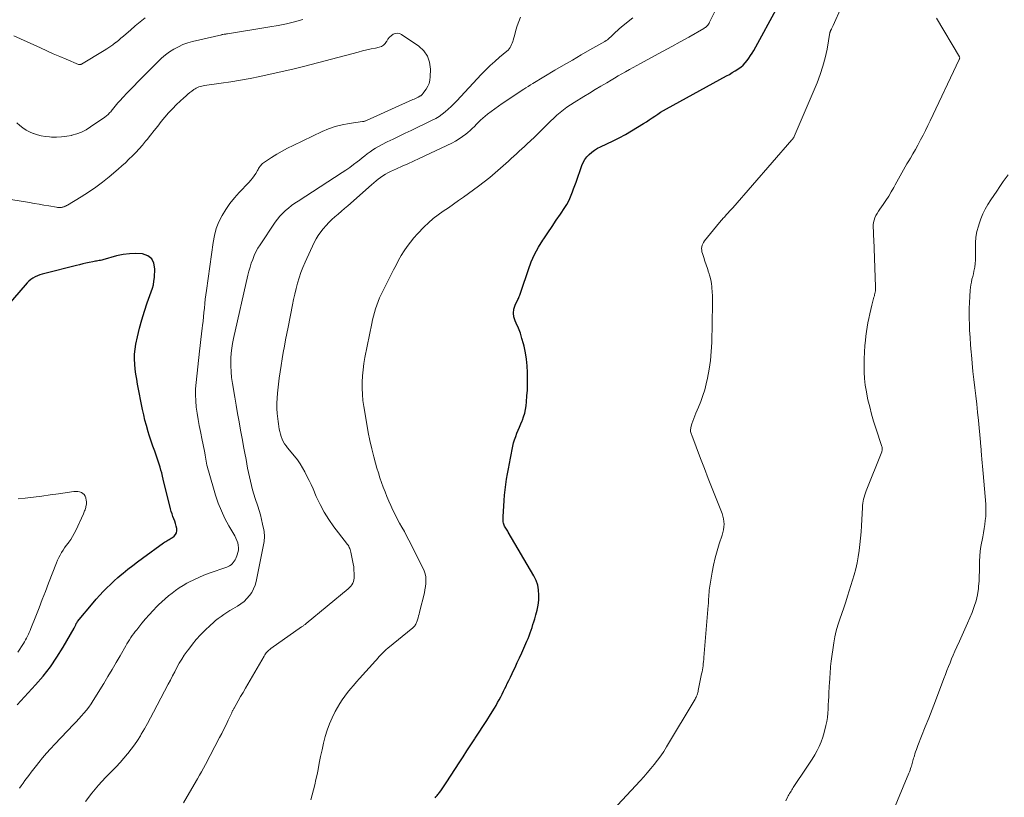
# Model space of a CAD drawing. Units: feet. Extents: x 2025000 to 2028914, y 510000 to 515000.
# Drawn here: x 2025929 to 2026125, y 512348 to 512503 of the extents above; entities that cross this region are included whole.
import ezdxf

# ---------------------------------------------------------------- set-up
doc = ezdxf.new("R2010")
doc.units = ezdxf.units.FT
doc.header["$LTSCALE"] = 100
doc.header["$MEASUREMENT"] = 0
doc.layers.add('CONTOUR INDEX', color=32, linetype='Continuous', lineweight=25)
doc.layers.add('CONTOUR INTERMEDIATE', color=40, linetype='Continuous', lineweight=15)

msp = doc.modelspace()

# ---------------------------------------------------------------- linework, layer by layer
at = {"layer": 'CONTOUR INDEX', "flags": 128}
for points, elevation in [([(2026011.45, 512347.63), (2026011.57, 512347.8), (2026011.7, 512347.96), (2026011.84, 512348.12), (2026011.98, 512348.28), (2026012.11, 512348.44), (2026012.24, 512348.61), (2026012.37, 512348.77), (2026012.7, 512349.21), (2026012.99, 512349.6), (2026013.27, 512349.99), (2026013.54, 512350.39), (2026013.81, 512350.79), (2026016.24, 512354.59), (2026017.01, 512355.79), (2026017.79, 512356.99), (2026018.58, 512358.19), (2026019.36, 512359.38), (2026019.46, 512359.53), (2026020.23, 512360.69), (2026020.99, 512361.86), (2026021.74, 512363.04), (2026022.48, 512364.22), (2026023.27, 512365.51), (2026023.6, 512366.05), (2026023.92, 512366.61), (2026024.23, 512367.17), (2026024.52, 512367.73), (2026024.81, 512368.3), (2026025.09, 512368.88), (2026025.37, 512369.45), (2026025.65, 512370.03), (2026025.78, 512370.29), (2026026.12, 512371), (2026026.46, 512371.7), (2026026.8, 512372.41), (2026027.14, 512373.11), (2026027.38, 512373.62), (2026027.84, 512374.58), (2026028.29, 512375.54), (2026028.73, 512376.51), (2026029.16, 512377.48), (2026029.75, 512378.83), (2026029.98, 512379.38), (2026030.2, 512379.93), (2026030.4, 512380.48), (2026030.59, 512381.04), (2026030.77, 512381.6), (2026030.96, 512382.16), (2026031.13, 512382.72), (2026031.31, 512383.29), (2026031.56, 512384.08), (2026031.81, 512385.04), (2026032, 512386.02), (2026032.11, 512387.01), (2026032.16, 512388), (2026032.16, 512388.05), (2026032.09, 512389.05), (2026031.91, 512390.03), (2026031.57, 512390.97), (2026031.14, 512391.88), (2026026.04, 512400.58), (2026025.92, 512400.78), (2026025.79, 512400.98), (2026025.66, 512401.17), (2026025.53, 512401.36), (2026025.4, 512401.56), (2026025.3, 512401.76), (2026025.21, 512401.98), (2026025.15, 512402.2), (2026025.11, 512402.36), (2026025.05, 512402.66), (2026025.02, 512402.97), (2026025, 512403.28), (2026025.01, 512403.6), (2026025.23, 512406.87), (2026025.31, 512407.94), (2026025.42, 512409), (2026025.55, 512410.06), (2026025.7, 512411.12), (2026025.88, 512412.18), (2026026.06, 512413.23), (2026026.26, 512414.29), (2026026.47, 512415.34), (2026026.95, 512417.69), (2026027.11, 512418.35), (2026027.29, 512419), (2026027.51, 512419.64), (2026027.75, 512420.28), (2026028.01, 512420.9), (2026028.27, 512421.53), (2026028.54, 512422.16), (2026028.8, 512422.78), (2026028.85, 512422.9), (2026029.1, 512423.59), (2026029.32, 512424.29), (2026029.47, 512425.01), (2026029.58, 512425.74), (2026029.66, 512426.57), (2026029.76, 512427.72), (2026029.84, 512428.88), (2026029.87, 512430.04), (2026029.87, 512431.19), (2026029.85, 512432.42), (2026029.78, 512433.74), (2026029.66, 512435.05), (2026029.45, 512436.35), (2026029.18, 512437.64), (2026029.06, 512438.11), (2026028.77, 512439.17), (2026028.44, 512440.22), (2026028.05, 512441.24), (2026027.61, 512442.25), (2026027.41, 512442.68), (2026027.16, 512443.46), (2026027.06, 512444.24), (2026027.16, 512445.02), (2026027.41, 512445.8), (2026027.96, 512446.95), (2026028.05, 512447.16), (2026028.14, 512447.37), (2026028.23, 512447.57), (2026028.32, 512447.78), (2026028.4, 512447.99), (2026028.48, 512448.2), (2026028.56, 512448.42), (2026028.63, 512448.63), (2026030.05, 512452.91), (2026030.63, 512454.44), (2026031.29, 512455.93), (2026032.07, 512457.37), (2026032.93, 512458.76), (2026033.1, 512459.01), (2026033.94, 512460.25), (2026034.77, 512461.49), (2026035.6, 512462.73), (2026036.43, 512463.97), (2026037.32, 512465.3), (2026037.68, 512465.89), (2026038.02, 512466.49), (2026038.31, 512467.11), (2026038.58, 512467.74), (2026038.83, 512468.38), (2026039.07, 512469.03), (2026039.31, 512469.68), (2026039.54, 512470.33), (2026040.71, 512473.65), (2026040.98, 512474.27), (2026041.31, 512474.85), (2026041.71, 512475.38), (2026042.16, 512475.88), (2026042.68, 512476.33), (2026043.22, 512476.73), (2026043.8, 512477.08), (2026044.4, 512477.39), (2026045.69, 512477.96), (2026046.94, 512478.55), (2026048.18, 512479.17), (2026049.4, 512479.84), (2026050.59, 512480.54), (2026053, 512482.02), (2026053.58, 512482.38), (2026054.16, 512482.75), (2026054.72, 512483.13), (2026055.28, 512483.52), (2026055.85, 512483.9), (2026056.42, 512484.27), (2026057.01, 512484.62), (2026057.6, 512484.96), (2026069.55, 512491.5), (2026070.12, 512491.82), (2026070.69, 512492.16), (2026071.25, 512492.5), (2026071.81, 512492.86), (2026071.89, 512492.92), (2026072.38, 512493.28), (2026072.84, 512493.67), (2026073.26, 512494.1), (2026073.65, 512494.56), (2026074.01, 512495.05), (2026074.35, 512495.55), (2026074.67, 512496.07), (2026074.98, 512496.59), (2026079.86, 512505.49)], 960), ([(2025928.11, 512366.13), (2025931.78, 512370.13), (2025933.3, 512371.9), (2025934.73, 512373.74), (2025936.05, 512375.66), (2025937.28, 512377.65), (2025939.46, 512381.44), (2025939.54, 512381.58), (2025939.61, 512381.71), (2025939.67, 512381.85), (2025939.74, 512381.99), (2025939.78, 512382.11), (2025939.82, 512382.19), (2025939.86, 512382.28), (2025939.9, 512382.36), (2025939.95, 512382.44), (2025939.99, 512382.52), (2025940.04, 512382.6), (2025940.1, 512382.67), (2025940.16, 512382.74), (2025943.23, 512386.47), (2025943.89, 512387.24), (2025944.56, 512388), (2025945.26, 512388.73), (2025945.97, 512389.46), (2025946.7, 512390.16), (2025947.44, 512390.85), (2025948.2, 512391.52), (2025948.97, 512392.19), (2025949.26, 512392.43), (2025950.2, 512393.2), (2025951.14, 512393.95), (2025952.1, 512394.68), (2025953.07, 512395.4), (2025957.29, 512398.46), (2025957.51, 512398.6), (2025957.72, 512398.74), (2025957.95, 512398.86), (2025958.17, 512398.98), (2025958.4, 512399.1), (2025958.62, 512399.23), (2025958.84, 512399.37), (2025959.05, 512399.51), (2025959.39, 512399.77), (2025959.68, 512400.08), (2025959.88, 512400.43), (2025959.96, 512400.82), (2025959.94, 512401.25), (2025959.93, 512401.3), (2025959.81, 512401.79), (2025959.67, 512402.27), (2025959.52, 512402.74), (2025959.35, 512403.21), (2025959.33, 512403.25), (2025959.16, 512403.73), (2025958.99, 512404.23), (2025958.84, 512404.72), (2025958.71, 512405.23), (2025957.24, 512411.17), (2025957.09, 512411.77), (2025956.94, 512412.37), (2025956.78, 512412.96), (2025956.61, 512413.55), (2025956.44, 512414.14), (2025956.25, 512414.73), (2025956.05, 512415.31), (2025955.85, 512415.89), (2025955.53, 512416.72), (2025955.17, 512417.72), (2025954.83, 512418.72), (2025954.5, 512419.73), (2025954.19, 512420.74), (2025954.17, 512420.81), (2025953.87, 512421.86), (2025953.59, 512422.92), (2025953.34, 512423.98), (2025953.11, 512425.05), (2025952.13, 512430.06), (2025951.95, 512431.05), (2025951.79, 512432.05), (2025951.66, 512433.05), (2025951.54, 512434.05), (2025951.49, 512435.05), (2025951.51, 512436.05), (2025951.61, 512437.05), (2025951.78, 512438.04), (2025952.11, 512439.5), (2025952.52, 512441.21), (2025952.98, 512442.91), (2025953.5, 512444.59), (2025954.06, 512446.26), (2025954.86, 512448.48), (2025955.08, 512449.18), (2025955.26, 512449.88), (2025955.38, 512450.6), (2025955.46, 512451.32), (2025955.57, 512453.09), (2025955.37, 512454.17), (2025954.93, 512455.05), (2025954.14, 512455.64), (2025953.11, 512456.03), (2025951.8, 512456.11), (2025950.5, 512456.08), (2025949.22, 512455.9), (2025947.94, 512455.62), (2025945.2, 512454.86), (2025944.96, 512454.8), (2025944.71, 512454.74), (2025944.46, 512454.69), (2025944.2, 512454.65), (2025943.95, 512454.61), (2025943.7, 512454.56), (2025943.45, 512454.52), (2025943.2, 512454.47), (2025942.44, 512454.31), (2025941.81, 512454.17), (2025941.19, 512454.03), (2025940.56, 512453.89), (2025939.94, 512453.73), (2025933.62, 512452.15), (2025933.12, 512452.01), (2025932.64, 512451.85), (2025932.16, 512451.67), (2025931.69, 512451.47), (2025931.24, 512451.23), (2025930.82, 512450.95), (2025930.43, 512450.62), (2025930.07, 512450.26), (2025922.55, 512441.59)], 940)]:
    msp.add_lwpolyline(points, dxfattribs=dict(at, elevation=elevation))
at = {"layer": 'CONTOUR INTERMEDIATE', "flags": 128}
for points, elevation in [([(2025986.66, 512347.2), (2025986.92, 512348.21), (2025987.19, 512349.22), (2025987.45, 512350.23), (2025987.69, 512351.25), (2025987.91, 512352.27), (2025988.12, 512353.29), (2025988.36, 512354.56), (2025988.62, 512355.88), (2025988.91, 512357.2), (2025989.22, 512358.51), (2025989.55, 512359.82), (2025989.94, 512361.11), (2025990.39, 512362.37), (2025990.94, 512363.6), (2025991.54, 512364.81), (2025991.98, 512365.61), (2025992.44, 512366.4), (2025992.92, 512367.17), (2025993.45, 512367.91), (2025994, 512368.63), (2025994.58, 512369.34), (2025995.17, 512370.03), (2025995.77, 512370.72), (2025996.38, 512371.41), (2025999.53, 512374.91), (2025999.67, 512375.06), (2025999.81, 512375.22), (2025999.95, 512375.38), (2026000.08, 512375.54), (2026000.22, 512375.7), (2026000.36, 512375.85), (2026000.5, 512376.01), (2026000.64, 512376.16), (2026000.89, 512376.41), (2026001.16, 512376.68), (2026001.44, 512376.94), (2026001.72, 512377.2), (2026002.01, 512377.44), (2026007.01, 512381.52), (2026007.14, 512381.64), (2026007.27, 512381.77), (2026007.39, 512381.91), (2026007.5, 512382.05), (2026007.6, 512382.21), (2026007.68, 512382.37), (2026007.75, 512382.54), (2026007.81, 512382.71), (2026007.93, 512383.11), (2026008.04, 512383.49), (2026008.15, 512383.87), (2026008.25, 512384.25), (2026008.34, 512384.63), (2026009.3, 512388.48), (2026009.43, 512389.11), (2026009.53, 512389.74), (2026009.59, 512390.37), (2026009.61, 512391.02), (2026009.57, 512391.65), (2026009.47, 512392.27), (2026009.28, 512392.87), (2026009.03, 512393.45), (2026006.21, 512398.97), (2026005.77, 512399.83), (2026005.31, 512400.69), (2026004.84, 512401.54), (2026004.37, 512402.39), (2026003.9, 512403.25), (2026003.45, 512404.11), (2026003.03, 512404.98), (2026002.62, 512405.86), (2026002.24, 512406.74), (2026001.84, 512407.66), (2026001.46, 512408.59), (2026001.11, 512409.52), (2026000.76, 512410.47), (2026000.44, 512411.42), (2026000.14, 512412.37), (2025999.85, 512413.33), (2025999.58, 512414.3), (2025999.23, 512415.58), (2025998.81, 512417.2), (2025998.43, 512418.82), (2025998.1, 512420.46), (2025997.8, 512422.1), (2025997.22, 512425.6), (2025997.05, 512426.82), (2025996.94, 512428.04), (2025996.89, 512429.26), (2025996.9, 512430.49), (2025996.97, 512431.72), (2025997.08, 512432.94), (2025997.25, 512434.16), (2025997.46, 512435.37), (2025998.8, 512442.16), (2025998.96, 512442.9), (2025999.14, 512443.65), (2025999.34, 512444.38), (2025999.55, 512445.11), (2025999.8, 512445.84), (2026000.07, 512446.55), (2026000.37, 512447.25), (2026000.69, 512447.94), (2026003.15, 512452.86), (2026003.65, 512453.82), (2026004.16, 512454.77), (2026004.71, 512455.7), (2026005.27, 512456.63), (2026005.87, 512457.52), (2026006.51, 512458.39), (2026007.2, 512459.22), (2026007.93, 512460.02), (2026009.26, 512461.4), (2026010.15, 512462.26), (2026011.08, 512463.08), (2026012.05, 512463.83), (2026013.06, 512464.55), (2026014.09, 512465.23), (2026015.12, 512465.93), (2026016.13, 512466.65), (2026017.14, 512467.37), (2026020.09, 512469.52), (2026021.22, 512470.38), (2026022.34, 512471.26), (2026023.43, 512472.17), (2026024.5, 512473.11), (2026025.54, 512474.06), (2026026.07, 512474.54), (2026026.61, 512475.02), (2026027.13, 512475.51), (2026027.66, 512475.99), (2026028.19, 512476.48), (2026028.72, 512476.96), (2026029.24, 512477.45), (2026029.77, 512477.94), (2026031.17, 512479.25), (2026031.83, 512479.88), (2026032.49, 512480.52), (2026033.14, 512481.17), (2026033.78, 512481.83), (2026033.86, 512481.91), (2026034.47, 512482.52), (2026035.09, 512483.11), (2026035.73, 512483.68), (2026036.38, 512484.24), (2026037.06, 512484.77), (2026037.74, 512485.28), (2026038.45, 512485.76), (2026039.17, 512486.22), (2026041.08, 512487.39), (2026042.23, 512488.09), (2026043.37, 512488.78), (2026044.52, 512489.47), (2026045.67, 512490.15), (2026046.53, 512490.66), (2026047.25, 512491.09), (2026047.98, 512491.51), (2026048.71, 512491.93), (2026049.44, 512492.35), (2026050.18, 512492.76), (2026050.91, 512493.17), (2026051.65, 512493.58), (2026052.39, 512493.98), (2026055.22, 512495.5), (2026056.93, 512496.42), (2026058.63, 512497.35), (2026060.32, 512498.3), (2026062.01, 512499.25), (2026065, 512500.95), (2026065.19, 512501.07), (2026065.36, 512501.19), (2026065.53, 512501.33), (2026065.69, 512501.48), (2026065.84, 512501.65), (2026065.97, 512501.82), (2026066.09, 512502), (2026066.19, 512502.19), (2026068.26, 512506.5)], 956), ([(2026046.96, 512345.23), (2026052.31, 512351.02), (2026053.04, 512351.82), (2026053.75, 512352.62), (2026054.45, 512353.44), (2026055.14, 512354.27), (2026055.8, 512355.12), (2026056.44, 512355.99), (2026057.04, 512356.89), (2026057.61, 512357.8), (2026063.27, 512367.28), (2026063.39, 512367.49), (2026063.5, 512367.7), (2026063.59, 512367.92), (2026063.67, 512368.14), (2026063.74, 512368.37), (2026063.81, 512368.59), (2026063.87, 512368.82), (2026063.92, 512369.05), (2026064.59, 512372.34), (2026064.67, 512372.74), (2026064.74, 512373.15), (2026064.81, 512373.55), (2026064.88, 512373.95), (2026064.93, 512374.36), (2026064.98, 512374.77), (2026065.02, 512375.17), (2026065.06, 512375.58), (2026065.89, 512385.95), (2026065.93, 512386.39), (2026065.96, 512386.83), (2026065.98, 512387.26), (2026066.01, 512387.7), (2026066.03, 512388.13), (2026066.07, 512388.57), (2026066.12, 512389), (2026066.18, 512389.43), (2026066.69, 512392.58), (2026066.95, 512394.03), (2026067.27, 512395.46), (2026067.66, 512396.87), (2026068.11, 512398.27), (2026068.7, 512400), (2026068.85, 512400.53), (2026068.97, 512401.07), (2026069.04, 512401.61), (2026069.07, 512402.17), (2026069.04, 512402.72), (2026068.97, 512403.26), (2026068.84, 512403.79), (2026068.66, 512404.32), (2026067.49, 512407.27), (2026066.71, 512409.26), (2026065.92, 512411.26), (2026065.15, 512413.26), (2026064.38, 512415.26), (2026062.61, 512419.88), (2026062.54, 512420.07), (2026062.48, 512420.27), (2026062.43, 512420.46), (2026062.4, 512420.66), (2026062.38, 512420.87), (2026062.38, 512421.07), (2026062.41, 512421.27), (2026062.45, 512421.46), (2026062.66, 512422.16), (2026062.83, 512422.69), (2026063.02, 512423.23), (2026063.22, 512423.76), (2026063.44, 512424.28), (2026063.98, 512425.5), (2026064.44, 512426.64), (2026064.86, 512427.79), (2026065.21, 512428.97), (2026065.5, 512430.17), (2026065.75, 512431.28), (2026066.08, 512433.04), (2026066.35, 512434.82), (2026066.51, 512436.61), (2026066.61, 512438.4), (2026066.79, 512446.08), (2026066.79, 512446.88), (2026066.78, 512447.69), (2026066.72, 512448.49), (2026066.65, 512449.29), (2026066.64, 512449.44), (2026066.53, 512450.16), (2026066.4, 512450.88), (2026066.22, 512451.58), (2026066.02, 512452.28), (2026065.98, 512452.4), (2026065.74, 512453.13), (2026065.5, 512453.86), (2026065.25, 512454.58), (2026065.01, 512455.3), (2026064.74, 512456.11), (2026064.65, 512456.43), (2026064.6, 512456.76), (2026064.59, 512457.09), (2026064.62, 512457.42), (2026064.69, 512457.75), (2026064.8, 512458.06), (2026064.96, 512458.34), (2026065.15, 512458.62), (2026068.15, 512462.29), (2026068.28, 512462.45), (2026068.42, 512462.61), (2026068.56, 512462.76), (2026068.7, 512462.92), (2026068.84, 512463.07), (2026068.98, 512463.22), (2026069.12, 512463.38), (2026069.26, 512463.53), (2026069.58, 512463.89), (2026069.89, 512464.23), (2026070.18, 512464.56), (2026070.48, 512464.9), (2026070.78, 512465.24), (2026082.61, 512478.75), (2026082.68, 512478.83), (2026082.74, 512478.91), (2026082.8, 512479), (2026082.86, 512479.08), (2026082.91, 512479.17), (2026082.96, 512479.26), (2026083.01, 512479.35), (2026083.05, 512479.45), (2026087.61, 512490.14), (2026088.24, 512491.77), (2026088.79, 512493.42), (2026089.23, 512495.11), (2026089.59, 512496.82), (2026090.18, 512500.16), (2026090.19, 512500.22), (2026090.21, 512500.28), (2026090.22, 512500.34), (2026090.24, 512500.39), (2026090.26, 512500.45), (2026090.29, 512500.5), (2026090.31, 512500.56), (2026090.34, 512500.61), (2026090.36, 512500.64), (2026090.4, 512500.71), (2026090.43, 512500.78), (2026090.47, 512500.85), (2026090.51, 512500.91), (2026090.57, 512501.03), (2026090.63, 512501.15), (2026090.69, 512501.28), (2026090.75, 512501.4), (2026090.81, 512501.53), (2026092.48, 512505.28)], 964), ([(2025953.6, 512503.06), (2025952.63, 512502.27), (2025951.66, 512501.47), (2025950.71, 512500.65), (2025949.82, 512499.88), (2025949.31, 512499.45), (2025948.8, 512499.02), (2025948.29, 512498.6), (2025947.77, 512498.18), (2025947.72, 512498.14), (2025947.16, 512497.72), (2025946.6, 512497.31), (2025946.02, 512496.93), (2025945.43, 512496.56), (2025940.91, 512493.86), (2025940.84, 512493.82), (2025940.77, 512493.79), (2025940.69, 512493.77), (2025940.62, 512493.76), (2025940.54, 512493.76), (2025940.46, 512493.77), (2025940.38, 512493.79), (2025940.31, 512493.81), (2025937.88, 512494.84), (2025936.59, 512495.39), (2025935.31, 512495.94), (2025934.03, 512496.51), (2025932.75, 512497.08), (2025927.44, 512499.48)], 952), ([(2025985.04, 512502.74), (2025983.42, 512502.3), (2025981.8, 512501.9), (2025980.16, 512501.57), (2025978.51, 512501.27), (2025970.04, 512499.89), (2025969.88, 512499.87), (2025969.72, 512499.84), (2025969.57, 512499.82), (2025969.41, 512499.8), (2025969.14, 512499.76), (2025969.12, 512499.76), (2025969.1, 512499.76), (2025969.08, 512499.76), (2025969.05, 512499.75), (2025968.97, 512499.74), (2025968.95, 512499.74), (2025968.93, 512499.73), (2025968.91, 512499.73), (2025968.89, 512499.72), (2025963.1, 512498.36), (2025962.13, 512498.08), (2025961.17, 512497.74), (2025960.26, 512497.32), (2025959.36, 512496.84), (2025958.51, 512496.28), (2025957.69, 512495.68), (2025956.91, 512495.03), (2025956.17, 512494.34), (2025954.58, 512492.75), (2025953.78, 512491.94), (2025952.97, 512491.12), (2025952.17, 512490.31), (2025951.38, 512489.48), (2025950.45, 512488.52), (2025950.12, 512488.18), (2025949.79, 512487.84), (2025949.46, 512487.5), (2025949.13, 512487.15), (2025949.06, 512487.08), (2025948.77, 512486.77), (2025948.49, 512486.45), (2025948.21, 512486.12), (2025947.94, 512485.79), (2025947.68, 512485.46), (2025947.41, 512485.12), (2025947.14, 512484.79), (2025946.86, 512484.47), (2025946.85, 512484.45), (2025946.55, 512484.13), (2025946.24, 512483.83), (2025945.9, 512483.55), (2025945.56, 512483.29), (2025942.73, 512481.33), (2025941.85, 512480.79), (2025940.94, 512480.32), (2025939.99, 512479.96), (2025939, 512479.67), (2025938.98, 512479.66), (2025937.98, 512479.47), (2025936.98, 512479.34), (2025935.96, 512479.31), (2025934.95, 512479.33), (2025934.54, 512479.36), (2025933.73, 512479.46), (2025932.92, 512479.59), (2025932.13, 512479.78), (2025931.35, 512480.02), (2025931.27, 512480.05), (2025930.56, 512480.35), (2025929.87, 512480.7), (2025929.24, 512481.13), (2025928.64, 512481.62), (2025928.06, 512482.14)], 948), ([(2025941.71, 512346.92), (2025942.98, 512348.56), (2025944.34, 512350.13), (2025945.75, 512351.65), (2025947.06, 512353), (2025947.85, 512353.83), (2025948.62, 512354.66), (2025949.37, 512355.52), (2025950.11, 512356.39), (2025950.19, 512356.48), (2025950.86, 512357.33), (2025951.5, 512358.19), (2025952.1, 512359.08), (2025952.67, 512359.99), (2025952.85, 512360.3), (2025953.48, 512361.38), (2025954.1, 512362.47), (2025954.7, 512363.57), (2025955.29, 512364.68), (2025958.2, 512370.25), (2025958.65, 512371.09), (2025959.09, 512371.93), (2025959.53, 512372.77), (2025959.97, 512373.61), (2025960.44, 512374.44), (2025960.92, 512375.26), (2025961.44, 512376.05), (2025961.98, 512376.83), (2025962.31, 512377.28), (2025963.05, 512378.26), (2025963.83, 512379.2), (2025964.66, 512380.1), (2025965.53, 512380.97), (2025966.64, 512382.03), (2025967.16, 512382.49), (2025967.68, 512382.95), (2025968.22, 512383.38), (2025968.78, 512383.79), (2025969.35, 512384.19), (2025969.93, 512384.58), (2025970.51, 512384.95), (2025971.11, 512385.31), (2025972.05, 512385.86), (2025972.71, 512386.29), (2025973.34, 512386.78), (2025973.91, 512387.33), (2025974.44, 512387.92), (2025974.88, 512388.57), (2025975.26, 512389.25), (2025975.54, 512389.98), (2025975.75, 512390.75), (2025977.28, 512398.41), (2025977.33, 512398.73), (2025977.38, 512399.06), (2025977.4, 512399.39), (2025977.42, 512399.72), (2025977.41, 512400.05), (2025977.39, 512400.38), (2025977.35, 512400.71), (2025977.29, 512401.03), (2025977.06, 512402.2), (2025976.86, 512403.11), (2025976.64, 512404), (2025976.38, 512404.89), (2025976.1, 512405.78), (2025975.58, 512407.31), (2025975.31, 512408.16), (2025975.06, 512409), (2025974.82, 512409.86), (2025974.61, 512410.72), (2025974.41, 512411.58), (2025974.22, 512412.45), (2025974.05, 512413.31), (2025973.89, 512414.18), (2025973.74, 512415.03), (2025973.5, 512416.33), (2025973.27, 512417.63), (2025973.03, 512418.92), (2025972.79, 512420.22), (2025972.65, 512420.92), (2025972.35, 512422.56), (2025972.05, 512424.21), (2025971.76, 512425.86), (2025971.48, 512427.51), (2025971.02, 512430.22), (2025970.86, 512431.38), (2025970.75, 512432.54), (2025970.71, 512433.71), (2025970.71, 512434.88), (2025970.73, 512435.23), (2025970.79, 512436.23), (2025970.89, 512437.22), (2025971.05, 512438.21), (2025971.24, 512439.18), (2025974.13, 512451.81), (2025974.33, 512452.6), (2025974.55, 512453.39), (2025974.8, 512454.17), (2025975.07, 512454.95), (2025975.38, 512455.7), (2025975.73, 512456.44), (2025976.12, 512457.16), (2025976.56, 512457.85), (2025979.56, 512462.33), (2025980.02, 512462.96), (2025980.51, 512463.57), (2025981.05, 512464.14), (2025981.62, 512464.68), (2025982.22, 512465.18), (2025982.84, 512465.67), (2025983.48, 512466.13), (2025984.13, 512466.57), (2025992.89, 512472.23), (2025993.66, 512472.75), (2025994.43, 512473.28), (2025995.18, 512473.83), (2025995.93, 512474.4), (2025996.34, 512474.73), (2025996.87, 512475.15), (2025997.4, 512475.56), (2025997.93, 512475.97), (2025998.47, 512476.37), (2025999.02, 512476.76), (2025999.58, 512477.13), (2026000.16, 512477.46), (2026000.75, 512477.77), (2026001.91, 512478.34), (2026003.09, 512478.92), (2026004.27, 512479.5), (2026005.45, 512480.08), (2026006.64, 512480.65), (2026010.87, 512482.69), (2026011.56, 512483.05), (2026012.23, 512483.45), (2026012.87, 512483.9), (2026013.48, 512484.38), (2026014.07, 512484.89), (2026014.65, 512485.42), (2026015.21, 512485.97), (2026015.75, 512486.53), (2026020.64, 512491.77), (2026021.52, 512492.68), (2026022.42, 512493.56), (2026023.36, 512494.41), (2026024.31, 512495.24), (2026025.76, 512496.44), (2026025.99, 512496.66), (2026026.21, 512496.9), (2026026.39, 512497.16), (2026026.56, 512497.44), (2026026.69, 512497.74), (2026026.82, 512498.04), (2026026.92, 512498.34), (2026027.02, 512498.66), (2026027.32, 512499.78), (2026027.57, 512500.65), (2026027.84, 512501.52), (2026028.14, 512502.38), (2026028.46, 512503.23)], 948), ([(2025961.26, 512346.62), (2025962.46, 512348.69), (2025964.04, 512351.4), (2025964.45, 512352.12), (2025964.86, 512352.83), (2025965.25, 512353.56), (2025965.64, 512354.29), (2025968.45, 512359.62), (2025968.89, 512360.47), (2025969.33, 512361.34), (2025969.75, 512362.2), (2025970.17, 512363.08), (2025970.88, 512364.59), (2025970.94, 512364.71), (2025971, 512364.83), (2025971.05, 512364.94), (2025971.11, 512365.06), (2025971.17, 512365.18), (2025971.24, 512365.29), (2025971.3, 512365.41), (2025971.37, 512365.52), (2025972.19, 512366.96), (2025972.67, 512367.79), (2025973.15, 512368.63), (2025973.63, 512369.46), (2025974.11, 512370.29), (2025977.33, 512375.88), (2025977.47, 512376.1), (2025977.61, 512376.31), (2025977.77, 512376.51), (2025977.93, 512376.71), (2025978.11, 512376.89), (2025978.3, 512377.06), (2025978.5, 512377.22), (2025978.7, 512377.38), (2025984.82, 512381.68), (2025984.94, 512381.76), (2025985.06, 512381.85), (2025985.18, 512381.94), (2025985.3, 512382.02), (2025985.42, 512382.11), (2025985.53, 512382.2), (2025985.65, 512382.29), (2025985.76, 512382.39), (2025994.13, 512389.29), (2025994.39, 512389.53), (2025994.63, 512389.8), (2025994.84, 512390.09), (2025995.02, 512390.4), (2025995.15, 512390.73), (2025995.26, 512391.06), (2025995.31, 512391.41), (2025995.32, 512391.77), (2025995.3, 512392.34), (2025995.27, 512392.99), (2025995.21, 512393.64), (2025995.12, 512394.28), (2025995, 512394.92), (2025994.65, 512396.61), (2025994.59, 512396.85), (2025994.52, 512397.09), (2025994.43, 512397.32), (2025994.33, 512397.54), (2025994.21, 512397.76), (2025994.08, 512397.98), (2025993.94, 512398.18), (2025993.8, 512398.39), (2025991.28, 512401.67), (2025990.27, 512403.1), (2025989.33, 512404.57), (2025988.5, 512406.11), (2025987.75, 512407.69), (2025987.1, 512409.19), (2025986.72, 512410.05), (2025986.32, 512410.9), (2025985.9, 512411.75), (2025985.48, 512412.59), (2025985.02, 512413.41), (2025984.52, 512414.21), (2025983.98, 512414.97), (2025983.4, 512415.72), (2025982.03, 512417.37), (2025981.72, 512417.78), (2025981.43, 512418.21), (2025981.18, 512418.66), (2025980.96, 512419.13), (2025980.77, 512419.62), (2025980.61, 512420.11), (2025980.48, 512420.61), (2025980.36, 512421.12), (2025980.27, 512421.63), (2025980.19, 512422.15), (2025980.12, 512422.66), (2025980.07, 512423.18), (2025979.97, 512424.2), (2025979.9, 512425.23), (2025979.88, 512426.26), (2025979.93, 512427.28), (2025980.02, 512428.31), (2025980.38, 512431.26), (2025980.55, 512432.54), (2025980.73, 512433.82), (2025980.94, 512435.1), (2025981.16, 512436.37), (2025981.39, 512437.64), (2025981.62, 512438.91), (2025981.87, 512440.18), (2025982.12, 512441.45), (2025983, 512445.87), (2025983.23, 512446.96), (2025983.47, 512448.04), (2025983.74, 512449.12), (2025984.02, 512450.2), (2025984.34, 512451.26), (2025984.7, 512452.31), (2025985.1, 512453.34), (2025985.55, 512454.36), (2025987.36, 512458.28), (2025987.74, 512459.02), (2025988.16, 512459.73), (2025988.63, 512460.41), (2025989.14, 512461.06), (2025989.69, 512461.68), (2025990.26, 512462.28), (2025990.86, 512462.86), (2025991.47, 512463.41), (2025992.12, 512463.97), (2025992.75, 512464.52), (2025993.38, 512465.07), (2025994.01, 512465.63), (2025998.78, 512469.83), (2025999.22, 512470.21), (2025999.67, 512470.58), (2026000.12, 512470.94), (2026000.58, 512471.29), (2026001.05, 512471.62), (2026001.53, 512471.93), (2026002.04, 512472.2), (2026002.56, 512472.46), (2026003.76, 512473), (2026004.88, 512473.5), (2026006.01, 512474.02), (2026007.13, 512474.54), (2026008.24, 512475.06), (2026014.76, 512478.13), (2026015.5, 512478.52), (2026016.23, 512478.94), (2026016.91, 512479.42), (2026017.58, 512479.92), (2026017.96, 512480.24), (2026018.41, 512480.63), (2026018.85, 512481.03), (2026019.27, 512481.45), (2026019.68, 512481.88), (2026020.09, 512482.31), (2026020.51, 512482.72), (2026020.96, 512483.11), (2026021.42, 512483.49), (2026021.9, 512483.87), (2026022.62, 512484.42), (2026023.34, 512484.96), (2026024.08, 512485.48), (2026024.82, 512485.99), (2026029.12, 512488.86), (2026029.56, 512489.15), (2026030.01, 512489.43), (2026030.45, 512489.71), (2026030.91, 512489.98), (2026035.35, 512492.63), (2026037.08, 512493.66), (2026038.82, 512494.68), (2026040.56, 512495.69), (2026042.31, 512496.69), (2026045.3, 512498.39), (2026045.55, 512498.54), (2026045.79, 512498.71), (2026046.03, 512498.89), (2026046.25, 512499.07), (2026046.47, 512499.27), (2026046.69, 512499.47), (2026046.9, 512499.68), (2026047.11, 512499.88), (2026047.42, 512500.2), (2026047.79, 512500.56), (2026048.16, 512500.91), (2026048.55, 512501.25), (2026048.95, 512501.58), (2026050.84, 512503.11)], 952), ([(2026081.36, 512347.05), (2026081.74, 512347.75), (2026081.87, 512348), (2026082.01, 512348.24), (2026082.14, 512348.49), (2026082.28, 512348.73), (2026082.42, 512348.97), (2026082.56, 512349.21), (2026082.71, 512349.45), (2026082.87, 512349.68), (2026085.59, 512353.72), (2026086.12, 512354.53), (2026086.64, 512355.35), (2026087.14, 512356.19), (2026087.63, 512357.03), (2026088.06, 512357.89), (2026088.45, 512358.77), (2026088.77, 512359.69), (2026089.03, 512360.62), (2026089.36, 512362.02), (2026089.53, 512362.83), (2026089.67, 512363.65), (2026089.75, 512364.47), (2026089.81, 512365.3), (2026089.84, 512366.13), (2026089.88, 512366.96), (2026089.93, 512367.79), (2026089.98, 512368.62), (2026090.12, 512370.72), (2026090.15, 512371.24), (2026090.18, 512371.76), (2026090.2, 512372.28), (2026090.23, 512372.8), (2026090.26, 512373.32), (2026090.3, 512373.83), (2026090.36, 512374.35), (2026090.42, 512374.87), (2026090.94, 512378.51), (2026091.15, 512379.71), (2026091.41, 512380.89), (2026091.75, 512382.06), (2026092.14, 512383.21), (2026092.55, 512384.35), (2026092.95, 512385.5), (2026093.33, 512386.66), (2026093.7, 512387.82), (2026095, 512392.06), (2026095.33, 512393.25), (2026095.61, 512394.46), (2026095.83, 512395.67), (2026096.01, 512396.9), (2026096.15, 512398.13), (2026096.27, 512399.37), (2026096.37, 512400.61), (2026096.45, 512401.85), (2026096.66, 512405.5), (2026096.7, 512405.92), (2026096.75, 512406.34), (2026096.82, 512406.76), (2026096.9, 512407.17), (2026097.01, 512407.58), (2026097.13, 512407.99), (2026097.26, 512408.39), (2026097.41, 512408.79), (2026100.51, 512416.61), (2026100.55, 512416.74), (2026100.59, 512416.86), (2026100.61, 512416.99), (2026100.62, 512417.12), (2026100.62, 512417.25), (2026100.61, 512417.37), (2026100.58, 512417.5), (2026100.55, 512417.63), (2026099.33, 512421.28), (2026098.89, 512422.69), (2026098.47, 512424.1), (2026098.1, 512425.53), (2026097.75, 512426.96), (2026097.69, 512427.25), (2026097.44, 512428.55), (2026097.23, 512429.86), (2026097.1, 512431.17), (2026097.01, 512432.49), (2026096.99, 512433.82), (2026097, 512435.14), (2026097.07, 512436.46), (2026097.16, 512437.78), (2026097.25, 512438.77), (2026097.35, 512439.66), (2026097.46, 512440.55), (2026097.6, 512441.43), (2026097.75, 512442.31), (2026097.92, 512443.19), (2026098.11, 512444.07), (2026098.32, 512444.94), (2026098.54, 512445.81), (2026098.96, 512447.4), (2026099.03, 512447.65), (2026099.09, 512447.91), (2026099.15, 512448.17), (2026099.2, 512448.43), (2026099.24, 512448.69), (2026099.26, 512448.95), (2026099.27, 512449.22), (2026099.27, 512449.48), (2026098.9, 512458.99), (2026098.87, 512459.54), (2026098.85, 512460.1), (2026098.83, 512460.66), (2026098.81, 512461.21), (2026098.8, 512461.33), (2026098.82, 512461.82), (2026098.87, 512462.3), (2026098.99, 512462.77), (2026099.15, 512463.23), (2026099.36, 512463.68), (2026099.58, 512464.12), (2026099.84, 512464.53), (2026100.11, 512464.94), (2026100.78, 512465.88), (2026101.35, 512466.7), (2026101.89, 512467.53), (2026102.4, 512468.38), (2026102.89, 512469.25), (2026103.18, 512469.78), (2026103.51, 512470.39), (2026103.84, 512471), (2026104.18, 512471.61), (2026104.51, 512472.21), (2026104.85, 512472.81), (2026105.19, 512473.42), (2026105.54, 512474.01), (2026105.9, 512474.61), (2026106.22, 512475.14), (2026106.73, 512476), (2026107.23, 512476.87), (2026107.71, 512477.74), (2026108.19, 512478.62), (2026108.26, 512478.75), (2026108.75, 512479.7), (2026109.24, 512480.66), (2026109.71, 512481.62), (2026110.18, 512482.58), (2026115.94, 512494.78), (2026115.96, 512494.83), (2026115.98, 512494.88), (2026116, 512494.93), (2026116.02, 512494.99), (2026116.04, 512495.05), (2026116.05, 512495.07), (2026116.05, 512495.1), (2026116.05, 512495.12), (2026116.05, 512495.14), (2026116.04, 512495.24), (2026116.03, 512495.26), (2026116.02, 512495.28), (2026116.02, 512495.3), (2026116, 512495.33), (2026111.42, 512503.02)], 968), ([(2025928.58, 512349.53), (2025928.93, 512350.05), (2025929.29, 512350.56), (2025929.66, 512351.07), (2025929.91, 512351.41), (2025930.41, 512352.08), (2025930.91, 512352.74), (2025931.43, 512353.4), (2025931.95, 512354.06), (2025932.42, 512354.65), (2025933.19, 512355.58), (2025933.97, 512356.51), (2025934.78, 512357.41), (2025935.61, 512358.3), (2025939.34, 512362.22), (2025939.87, 512362.79), (2025940.4, 512363.36), (2025940.92, 512363.94), (2025941.43, 512364.52), (2025941.92, 512365.12), (2025942.4, 512365.73), (2025942.84, 512366.37), (2025943.26, 512367.02), (2025945.36, 512370.43), (2025946.19, 512371.81), (2025947.02, 512373.18), (2025947.83, 512374.57), (2025948.64, 512375.96), (2025949.75, 512377.9), (2025950, 512378.32), (2025950.25, 512378.74), (2025950.51, 512379.15), (2025950.78, 512379.56), (2025951.06, 512379.96), (2025951.35, 512380.36), (2025951.64, 512380.75), (2025951.95, 512381.13), (2025952.98, 512382.42), (2025953.7, 512383.28), (2025954.44, 512384.12), (2025955.21, 512384.94), (2025955.99, 512385.74), (2025956.32, 512386.07), (2025956.96, 512386.68), (2025957.62, 512387.28), (2025958.3, 512387.86), (2025958.99, 512388.42), (2025959.71, 512388.95), (2025960.44, 512389.46), (2025961.2, 512389.93), (2025961.97, 512390.38), (2025962.35, 512390.59), (2025963.33, 512391.1), (2025964.33, 512391.57), (2025965.36, 512391.99), (2025966.4, 512392.38), (2025969.9, 512393.59), (2025970.2, 512393.72), (2025970.48, 512393.87), (2025970.75, 512394.06), (2025970.99, 512394.27), (2025971.21, 512394.51), (2025971.4, 512394.77), (2025971.57, 512395.05), (2025971.7, 512395.35), (2025971.99, 512396.05), (2025972.13, 512396.52), (2025972.22, 512397), (2025972.23, 512397.48), (2025972.19, 512397.97), (2025972.08, 512398.46), (2025971.93, 512398.93), (2025971.74, 512399.38), (2025971.51, 512399.82), (2025970.32, 512401.84), (2025969.53, 512403.31), (2025968.82, 512404.81), (2025968.21, 512406.35), (2025967.68, 512407.93), (2025966.25, 512412.79), (2025966.14, 512413.17), (2025966.04, 512413.56), (2025965.96, 512413.95), (2025965.88, 512414.34), (2025965.81, 512414.73), (2025965.74, 512415.13), (2025965.67, 512415.52), (2025965.6, 512415.91), (2025965.52, 512416.39), (2025965.4, 512417.02), (2025965.28, 512417.66), (2025965.16, 512418.29), (2025965.03, 512418.92), (2025964.65, 512420.64), (2025964.41, 512421.85), (2025964.19, 512423.06), (2025963.99, 512424.28), (2025963.82, 512425.5), (2025963.71, 512426.72), (2025963.65, 512427.95), (2025963.69, 512429.17), (2025963.78, 512430.4), (2025964.49, 512436.67), (2025964.62, 512437.81), (2025964.75, 512438.95), (2025964.88, 512440.09), (2025965.01, 512441.23), (2025965.07, 512441.76), (2025965.17, 512442.63), (2025965.27, 512443.5), (2025965.35, 512444.38), (2025965.43, 512445.25), (2025965.51, 512446.13), (2025965.61, 512447), (2025965.71, 512447.87), (2025965.83, 512448.74), (2025967.17, 512458.3), (2025967.45, 512459.71), (2025967.82, 512461.08), (2025968.35, 512462.4), (2025968.97, 512463.69), (2025969.72, 512464.91), (2025970.52, 512466.1), (2025971.42, 512467.22), (2025972.37, 512468.29), (2025974.29, 512470.28), (2025974.67, 512470.7), (2025975.03, 512471.14), (2025975.36, 512471.61), (2025975.67, 512472.09), (2025976.01, 512472.64), (2025976.14, 512472.86), (2025976.26, 512473.07), (2025976.39, 512473.28), (2025976.53, 512473.49), (2025976.67, 512473.68), (2025976.83, 512473.87), (2025977.01, 512474.03), (2025977.2, 512474.17), (2025978.85, 512475.25), (2025979.9, 512475.9), (2025980.95, 512476.53), (2025982.04, 512477.11), (2025983.14, 512477.66), (2025988.9, 512480.41), (2025990.21, 512480.96), (2025991.55, 512481.43), (2025992.92, 512481.78), (2025994.32, 512482.04), (2025996.96, 512482.4), (2025997.06, 512482.41), (2025997.16, 512482.43), (2025997.26, 512482.45), (2025997.36, 512482.48), (2025997.46, 512482.51), (2025997.55, 512482.54), (2025997.65, 512482.58), (2025997.74, 512482.62), (2026006.98, 512486.78), (2026007.25, 512486.9), (2026007.52, 512487.03), (2026007.78, 512487.16), (2026008.05, 512487.29), (2026008.39, 512487.46), (2026008.48, 512487.51), (2026008.57, 512487.56), (2026008.65, 512487.62), (2026008.74, 512487.68), (2026008.81, 512487.75), (2026008.88, 512487.82), (2026008.95, 512487.9), (2026009.01, 512487.98), (2026009.67, 512488.89), (2026010, 512489.45), (2026010.26, 512490.03), (2026010.4, 512490.65), (2026010.48, 512491.3), (2026010.51, 512492.87), (2026010.33, 512494.22), (2026009.92, 512495.44), (2026009.17, 512496.49), (2026008.18, 512497.42), (2026004.72, 512499.78), (2026004.32, 512499.96), (2026003.91, 512500.05), (2026003.49, 512499.98), (2026003.08, 512499.82), (2026002.69, 512499.53), (2026002.34, 512499.21), (2026002.05, 512498.83), (2026001.8, 512498.42), (2026001.77, 512498.36), (2026001.49, 512497.96), (2026001.16, 512497.62), (2026000.74, 512497.39), (2026000.28, 512497.22), (2025999.57, 512497.07), (2025998.7, 512496.89), (2025997.84, 512496.69), (2025996.98, 512496.48), (2025996.12, 512496.26), (2025985.46, 512493.44), (2025984.93, 512493.3), (2025984.39, 512493.17), (2025983.86, 512493.04), (2025983.33, 512492.92), (2025976.49, 512491.42), (2025974.58, 512491.02), (2025972.66, 512490.65), (2025970.73, 512490.33), (2025968.79, 512490.04), (2025965.49, 512489.59), (2025965.2, 512489.54), (2025964.92, 512489.48), (2025964.64, 512489.41), (2025964.36, 512489.32), (2025964.09, 512489.22), (2025963.83, 512489.09), (2025963.58, 512488.95), (2025963.34, 512488.79), (2025962.95, 512488.5), (2025962.53, 512488.18), (2025962.12, 512487.85), (2025961.72, 512487.5), (2025961.33, 512487.14), (2025959.89, 512485.78), (2025959.08, 512484.97), (2025958.3, 512484.15), (2025957.56, 512483.29), (2025956.84, 512482.41), (2025956.13, 512481.51), (2025955.43, 512480.62), (2025954.72, 512479.72), (2025954.01, 512478.83), (2025953.72, 512478.48), (2025953.1, 512477.73), (2025952.45, 512476.99), (2025951.79, 512476.27), (2025951.11, 512475.57), (2025950.4, 512474.89), (2025949.69, 512474.21), (2025948.96, 512473.56), (2025948.23, 512472.92), (2025946.47, 512471.42), (2025945.13, 512470.34), (2025943.77, 512469.31), (2025942.35, 512468.34), (2025940.9, 512467.42), (2025938.13, 512465.75), (2025938.04, 512465.7), (2025937.96, 512465.65), (2025937.86, 512465.61), (2025937.77, 512465.56), (2025937.68, 512465.52), (2025937.58, 512465.48), (2025937.49, 512465.45), (2025937.39, 512465.42), (2025937.33, 512465.4), (2025937.2, 512465.36), (2025937.07, 512465.33), (2025936.94, 512465.31), (2025936.8, 512465.3), (2025936.7, 512465.29), (2025936.51, 512465.29), (2025936.32, 512465.29), (2025936.14, 512465.31), (2025935.95, 512465.34), (2025934.4, 512465.6), (2025933.43, 512465.77), (2025932.47, 512465.93), (2025931.51, 512466.09), (2025930.55, 512466.25), (2025923.06, 512467.48)], 944), ([(2026102.52, 512344.39), (2026105.89, 512352.51), (2026106.02, 512352.83), (2026106.15, 512353.16), (2026106.26, 512353.48), (2026106.37, 512353.81), (2026106.41, 512353.95), (2026106.49, 512354.21), (2026106.57, 512354.47), (2026106.64, 512354.73), (2026106.72, 512354.99), (2026106.79, 512355.25), (2026106.86, 512355.51), (2026106.94, 512355.77), (2026107.02, 512356.03), (2026107.13, 512356.38), (2026107.26, 512356.81), (2026107.41, 512357.24), (2026107.57, 512357.66), (2026107.73, 512358.09), (2026109.19, 512361.77), (2026109.87, 512363.5), (2026110.55, 512365.24), (2026111.21, 512366.99), (2026111.87, 512368.73), (2026112.6, 512370.66), (2026112.89, 512371.44), (2026113.19, 512372.22), (2026113.5, 512373), (2026113.8, 512373.77), (2026114.12, 512374.55), (2026114.44, 512375.32), (2026114.77, 512376.08), (2026115.11, 512376.85), (2026115.49, 512377.7), (2026116.02, 512378.88), (2026116.55, 512380.07), (2026117.08, 512381.26), (2026117.6, 512382.46), (2026118.52, 512384.57), (2026118.96, 512385.73), (2026119.33, 512386.9), (2026119.58, 512388.11), (2026119.77, 512389.33), (2026119.82, 512389.82), (2026119.9, 512390.81), (2026119.96, 512391.81), (2026119.98, 512392.8), (2026119.98, 512393.8), (2026119.99, 512394.79), (2026120.04, 512395.78), (2026120.14, 512396.77), (2026120.29, 512397.75), (2026120.63, 512399.66), (2026120.77, 512400.47), (2026120.91, 512401.28), (2026121.03, 512402.1), (2026121.15, 512402.91), (2026121.23, 512403.73), (2026121.28, 512404.54), (2026121.27, 512405.36), (2026121.23, 512406.18), (2026120.72, 512412.28), (2026120.66, 512413), (2026120.6, 512413.71), (2026120.54, 512414.42), (2026120.48, 512415.13), (2026120.41, 512415.9), (2026120.38, 512416.22), (2026120.35, 512416.55), (2026120.32, 512416.88), (2026120.3, 512417.2), (2026120.27, 512417.53), (2026120.24, 512417.86), (2026120.22, 512418.19), (2026120.19, 512418.51), (2026119.78, 512422.84), (2026119.63, 512424.47), (2026119.46, 512426.1), (2026119.27, 512427.74), (2026119.08, 512429.37), (2026118.89, 512431), (2026118.7, 512432.63), (2026118.53, 512434.26), (2026118.38, 512435.9), (2026118.33, 512436.46), (2026118.21, 512437.91), (2026118.11, 512439.36), (2026118.03, 512440.82), (2026117.98, 512442.27), (2026117.96, 512442.83), (2026117.95, 512444), (2026117.95, 512445.18), (2026117.99, 512446.36), (2026118.05, 512447.54), (2026118.12, 512448.78), (2026118.18, 512449.33), (2026118.25, 512449.88), (2026118.37, 512450.43), (2026118.5, 512450.97), (2026118.65, 512451.51), (2026118.78, 512452.05), (2026118.89, 512452.6), (2026118.99, 512453.15), (2026119.04, 512453.42), (2026119.13, 512454.1), (2026119.2, 512454.79), (2026119.22, 512455.49), (2026119.21, 512456.18), (2026119.17, 512457.09), (2026119.19, 512458.23), (2026119.28, 512459.37), (2026119.49, 512460.48), (2026119.77, 512461.59), (2026119.92, 512462.04), (2026120.27, 512463.04), (2026120.68, 512464.02), (2026121.16, 512464.96), (2026121.69, 512465.89), (2026122.26, 512466.79), (2026122.84, 512467.68), (2026123.44, 512468.57), (2026124.05, 512469.44), (2026124.75, 512470.44), (2026125.74, 512471.79)], 972), ([(2025928.23, 512376.64), (2025929.36, 512378.37), (2025929.58, 512378.73), (2025929.79, 512379.09), (2025929.99, 512379.46), (2025930.18, 512379.84), (2025930.36, 512380.22), (2025930.53, 512380.6), (2025930.69, 512380.99), (2025930.85, 512381.38), (2025931.83, 512383.86), (2025932.47, 512385.49), (2025933.11, 512387.13), (2025933.74, 512388.76), (2025934.38, 512390.4), (2025935.95, 512394.46), (2025936.17, 512394.99), (2025936.4, 512395.5), (2025936.67, 512396.01), (2025936.95, 512396.5), (2025937.26, 512396.98), (2025937.57, 512397.46), (2025937.91, 512397.92), (2025938.25, 512398.38), (2025938.39, 512398.57), (2025938.8, 512399.13), (2025939.17, 512399.71), (2025939.5, 512400.31), (2025939.81, 512400.93), (2025941.31, 512404.26), (2025941.4, 512404.46), (2025941.48, 512404.65), (2025941.56, 512404.85), (2025941.64, 512405.05), (2025941.71, 512405.26), (2025941.77, 512405.46), (2025941.82, 512405.67), (2025941.87, 512405.88), (2025941.88, 512405.94), (2025941.91, 512406.18), (2025941.92, 512406.43), (2025941.91, 512406.67), (2025941.87, 512406.91), (2025941.78, 512407.41), (2025941.66, 512407.76), (2025941.49, 512408.06), (2025941.23, 512408.29), (2025940.92, 512408.48), (2025940.55, 512408.59), (2025940.18, 512408.67), (2025939.8, 512408.69), (2025939.42, 512408.66), (2025936.32, 512408.22), (2025934.67, 512407.99), (2025933.01, 512407.78), (2025931.35, 512407.57), (2025929.69, 512407.38), (2025928.31, 512407.22)], 936)]:
    msp.add_lwpolyline(points, dxfattribs=dict(at, elevation=elevation))

doc.saveas('drawing.dxf')
